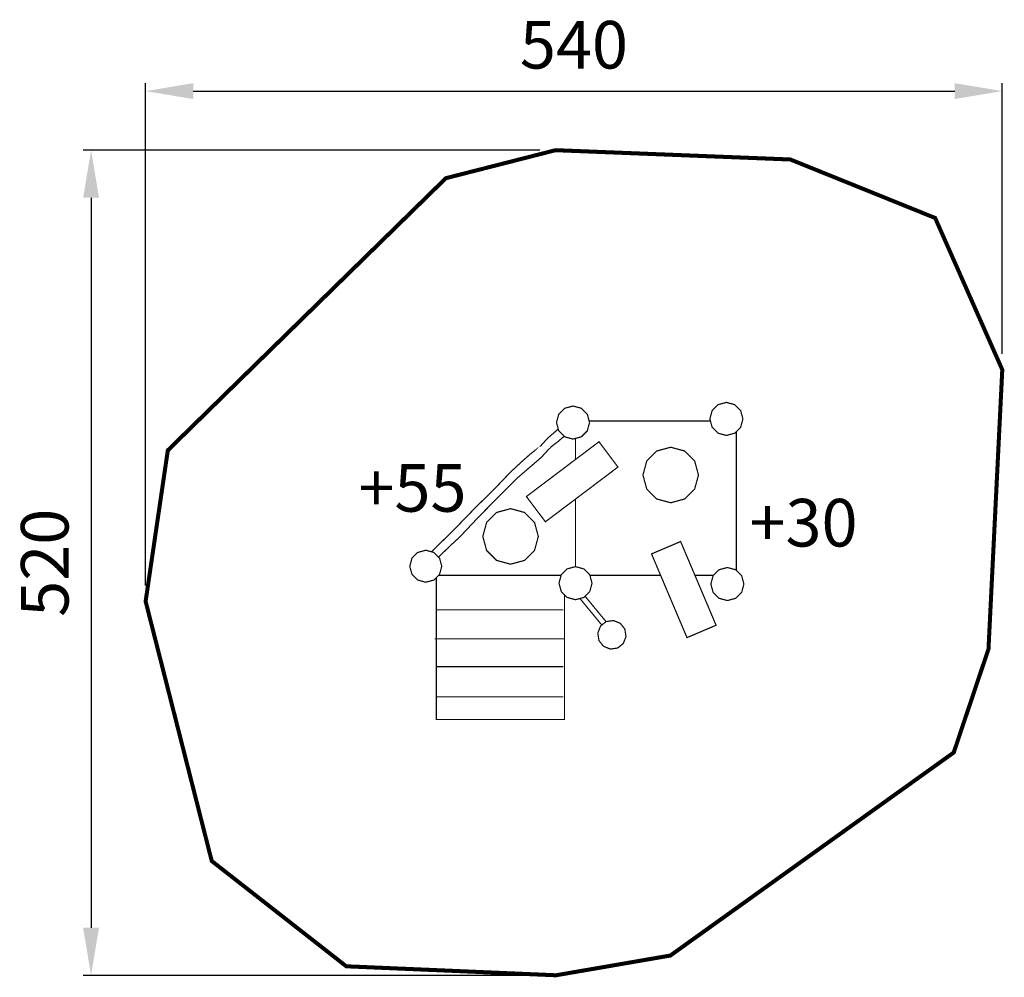
# Model space of a CAD drawing. Extents: x -255 to 366, y -639 to -35.
import ezdxf

# ---------------------------------------------------------------- set-up
doc = ezdxf.new("R2010")
doc.units = 0
doc.header["$LTSCALE"] = 20
doc.header["$MEASUREMENT"] = 0
doc.header["$PDMODE"] = 35
doc.header["$PDSIZE"] = 0.000315
doc.linetypes.add('STRICHLINIEX2', pattern=[1.5, 1, -0.5])
doc.layers.get('0').update_dxf_attribs({"linetype": 'CONTINUOUS'})
doc.layers.get('Defpoints').update_dxf_attribs({"linetype": 'CONTINUOUS'})
doc.styles.get("Standard").update_dxf_attribs({"font": 'ARIAL.TTF', "height": 30})
doc.dimstyles.new('Kopie von ISO-25', dxfattribs={"dimtxt": 30, "dimasz": 30, "dimexe": 5, "dimexo": 10, "dimgap": 10, "dimtad": 1, "dimdec": 0, "dimtxsty": 'Standard', "dimcen": 2.5, "dimclrd": 256, "dimclre": 256, "dimclrt": 256, "dimadec": 0, "dimazin": 0, "dimtfac": 1, "dimtdec": 0, "dimtmove": 0, "dimatfit": 3, "dimfxl": 0, "dimarcsym": 0})

# ---------------------------------------------------------------- blocks, each defined once
blk = doc.blocks.new('*D0')
at = {"linetype": 'Continuous', "lineweight": -2}
for p, q in [((-175.38, -391.63), (-175.38, -75.04)), ((-145.38, -80.04), (334.62, -80.04)), ((364.62, -245.65), (364.62, -75.04))]:
    blk.add_line(p, q, dxfattribs=at)
at = {"linetype": 'Continuous'}
for points in [[(-145.38, -75.04), (-145.38, -85.04), (-175.38, -80.04)], [(334.62, -75.04), (334.62, -85.04), (364.62, -80.04)]]:
    blk.add_solid(points, dxfattribs=at)
at = {"layer": 'Defpoints', "color": 0, "linetype": 'Continuous'}
for p in [(364.62, -80.04), (364.62, -255.65), (-175.38, -401.63)]:
    blk.add_point(p, dxfattribs=at)
at = {"linetype": 'Continuous', "insert": (94.62, -54.72), "char_height": 30, "attachment_point": 5}
blk.add_mtext('540', dxfattribs=at)
blk = doc.blocks.new('*D1')
at = {"linetype": 'Continuous', "lineweight": -2}
for p, q in [((73.04, -117.28), (-214.76, -117.28)), ((-209.76, -147.28), (-209.76, -607.33)), ((73.04, -637.33), (-214.76, -637.33))]:
    blk.add_line(p, q, dxfattribs=at)
at = {"linetype": 'Continuous'}
for points in [[(-214.76, -147.28), (-204.76, -147.28), (-209.76, -117.28)], [(-214.76, -607.33), (-204.76, -607.33), (-209.76, -637.33)]]:
    blk.add_solid(points, dxfattribs=at)
at = {"layer": 'Defpoints', "color": 0, "linetype": 'Continuous'}
for p in [(83.04, -117.28), (-209.76, -637.33), (83.04, -637.33)]:
    blk.add_point(p, dxfattribs=at)
at = {"linetype": 'Continuous', "insert": (-235.07, -377.3), "char_height": 30, "attachment_point": 5, "rotation": 90}
blk.add_mtext('520', dxfattribs=at)

msp = doc.modelspace()

# ---------------------------------------------------------------- linework, layer by layer
at = {"linetype": 'STRICHLINIEX2', "const_width": 2.54, "flags": 128}
msp.add_lwpolyline([(-161.39, -306.45), (13.88, -134.93), (83.04, -117.28), (231.02, -123.14), (322.3, -160), (364.62, -255.65), (355.93, -431.66), (334, -496.91), (155.39, -624.84), (83.3, -637.28), (-48.89, -631.62), (-133.7, -565.27), (-175.38, -401.63), (-161.39, -306.45)], dxfattribs=at)
at = {"linetype": 'Continuous', "const_width": 0.762}
for points in [[(94.03, -278.51), (99.29, -279.93), (103.03, -283.67), (104.45, -288.93), (103.03, -294.18), (99.29, -297.92), (94.03, -299.35), (88.78, -297.92), (85.04, -294.18), (83.61, -288.93), (85.04, -283.67), (88.78, -279.93), (94.03, -278.51)], [(190.71, -276.23), (195.97, -277.66), (199.71, -281.4), (201.13, -286.65), (199.71, -291.9), (195.97, -295.64), (190.71, -297.07), (185.46, -295.64), (181.72, -291.9), (180.29, -286.65), (181.72, -281.4), (185.46, -277.66), (190.71, -276.23)], [(104.2, -288), (180.66, -288)], [(4.79, -370.38), (13.11, -362.25), (21.71, -353.68), (32.61, -342.44), (43.77, -331.54), (54.55, -320.25), (60.62, -314.59), (67.09, -308.83), (73.58, -303.72), (73.31, -304.02), (78, -298.83), (84.73, -293.03)], [(88.43, -297.57), (84.57, -300.9), (79.84, -304.53), (79.83, -304.49), (79.93, -304.48), (73.94, -310.96), (65.74, -318.02), (58.55, -324.19), (46.5, -336.32), (34.48, -348.49), (22.8, -360.89), (16.09, -367.09), (9.26, -373.76)], [(196.99, -294.62), (196.99, -382.11)], [(122.36, -316.97), (110.38, -301.04), (64.65, -335.56), (76.63, -351.49), (122.36, -316.97)], [(95.62, -312.19), (95.62, -298.92)], [(155.62, -304.48), (164.44, -306.88), (170.72, -313.16), (173.12, -321.99), (170.72, -330.81), (164.44, -337.09), (155.62, -339.48), (146.8, -337.09), (140.51, -330.81), (138.12, -321.99), (140.51, -313.16), (146.8, -306.88), (155.62, -304.48)], [(155.62, -304.48), (164.44, -306.88), (170.72, -313.16), (173.12, -321.99), (170.72, -330.81), (164.44, -337.09), (155.62, -339.48), (146.8, -337.09), (140.51, -330.81), (138.12, -321.99), (140.51, -313.16), (146.8, -306.88), (155.62, -304.48)], [(155.62, -304.48), (164.44, -306.88), (170.72, -313.16), (173.12, -321.99), (170.72, -330.81), (164.44, -337.09), (155.62, -339.48), (146.8, -337.09), (140.51, -330.81), (138.12, -321.99), (140.51, -313.16), (146.8, -306.88), (155.62, -304.48)], [(95.62, -379.74), (95.62, -337.15)], [(54.67, -343.2), (63.49, -345.6), (69.77, -351.88), (72.16, -360.71), (69.77, -369.53), (63.49, -375.81), (54.67, -378.2), (45.84, -375.81), (39.56, -369.53), (37.17, -360.71), (39.56, -351.88), (45.84, -345.6), (54.67, -343.2)], [(143.53, -371.73), (161.86, -363.92), (184.21, -416.68), (165.87, -424.48), (143.53, -371.73)], [(1.21, -369.41), (6.29, -370.79), (9.91, -374.41), (11.29, -379.49), (9.91, -384.57), (6.29, -388.19), (1.21, -389.57), (-3.87, -388.19), (-7.49, -384.57), (-8.87, -379.49), (-7.49, -374.41), (-3.87, -370.79), (1.21, -369.41)], [(9.31, -385.17), (86.53, -385.17)], [(95.6, -379.73), (100.85, -381.16), (104.59, -384.9), (106.02, -390.16), (104.59, -395.41), (100.85, -399.15), (95.6, -400.57), (90.35, -399.15), (86.61, -395.41), (85.18, -390.16), (86.61, -384.9), (90.35, -381.16), (95.6, -379.73)], [(149.22, -385.17), (104.67, -385.17)], [(182.62, -385.17), (170.86, -385.17)], [(191.33, -380.28), (196.59, -381.71), (200.33, -385.45), (201.75, -390.7), (200.33, -395.96), (196.59, -399.7), (191.33, -401.12), (186.08, -399.7), (182.34, -395.96), (180.91, -390.7), (182.34, -385.45), (186.08, -381.71), (191.33, -380.28)], [(88.66, -397.46), (88.66, -476.05), (7.85, -476.05), (7.85, -386.63)], [(112.19, -416.56), (98.38, -399.82)], [(101.62, -398.38), (114.86, -414.42)], [(87.91, -406.98), (8.21, -406.98)], [(119.53, -413.7), (123.87, -415.49), (126.71, -419.11), (127.42, -423.8), (125.71, -428.19), (122.17, -431.03), (117.55, -431.71), (113.21, -429.92), (110.38, -426.29), (109.66, -421.6), (111.37, -417.21), (114.92, -414.38), (119.53, -413.7)], [(88.59, -425.22), (6.77, -425.22)], [(87.92, -442.72), (7.84, -442.72)], [(87.92, -461.83), (7.84, -461.83)]]:
    msp.add_lwpolyline(points, dxfattribs=at)

# ---------------------------------------------------------------- texts
at = {"linetype": 'Continuous', "char_height": 30, "attachment_point": 1}
for s, width, insert in [('+55', 21.9524, (-41.26, -315.13)), ('+30', 40.7035, (205.25, -337.06))]:
    msp.add_mtext_dynamic_manual_height_columns(s, width=width, gutter_width=150, heights=[0], dxfattribs=dict(at, insert=insert))

# ---------------------------------------------------------------- dimensions: what is measured, and where the dimension line sits
at = {"linetype": 'Continuous'}
dim = msp.add_linear_dim(base=(364.62, -80.04), p1=(-175.38, -401.63), p2=(364.62, -255.65), dimstyle='Kopie von ISO-25', dxfattribs=at)
dim.commit()
dim.dimension.update_dxf_attribs({"geometry": '*D0', "text_midpoint": (94.62, -54.72)})
dim = msp.add_linear_dim(base=(-209.76, -637.33), p1=(83.04, -117.28), p2=(83.04, -637.33), angle=90, dimstyle='Kopie von ISO-25', dxfattribs=at)
dim.commit()
dim.dimension.update_dxf_attribs({"geometry": '*D1', "text_midpoint": (-235.07, -377.3)})

doc.saveas('drawing.dxf')
